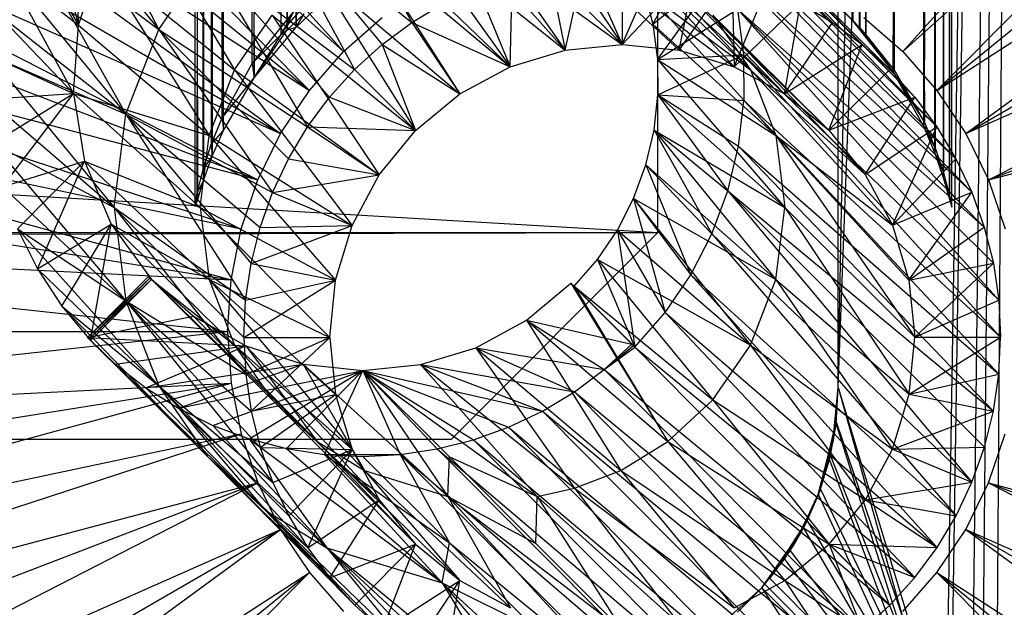
# Model space of a CAD drawing. Units: inches. Extents: x 0 to 94.2, y 0 to 22.6.
# Drawn here: x 92 to 93.2, y 1.2 to 1.8 of the extents above; entities that cross this region are included whole.
import ezdxf

# ---------------------------------------------------------------- set-up
doc = ezdxf.new("R2010")
doc.units = ezdxf.units.IN
doc.layers.get('0').update_dxf_attribs({"true_color": 0xc2ced6})

msp = doc.modelspace()

# ---------------------------------------------------------------- linework, layer by layer
at = {"color": 17, "true_color": 0x6d342d}
for p, q in [((92.9817, 1.4128), (92.9817, 19.6414)), ((92.344, 19.277), (92.3509, 1.822)), ((92.3509, 1.822), (92.3509, 19.2716)), ((93.0063, 1.8243), (93.0132, 19.2772)), ((93.0132, 1.8164), (93.0132, 19.2772)), ((93.0063, 1.8243), (93.0063, 19.2692)), ((92.9867, 19.2492), (93.0063, 1.8243)), ((92.9817, 1.4128), (93.2083, 13.6488)), ((92.344, 13.4569), (92.3509, 1.822)), ((93.0132, 1.8164), (93.0132, 13.4569)), ((92.2481, 1.635), (92.2538, 10.5467)), ((92.2482, 1.627), (92.2538, 10.5468)), ((92.2538, 10.5468), (92.2551, 1.6496)), ((92.2538, 10.5468), (92.2652, 1.6774)), ((92.2538, 10.5467), (92.2545, 1.6612)), ((92.2538, 10.5467), (92.2641, 1.6907)), ((92.2538, 10.5467), (92.2766, 1.7214)), ((92.2652, 1.6774), (92.2785, 10.5468)), ((92.2766, 1.7214), (92.3185, 10.5467)), ((92.2782, 1.7069), (92.2785, 10.5468)), ((92.2785, 10.5468), (92.3133, 1.767)), ((92.3109, 1.7834), (92.3185, 10.5467)), ((92.3133, 1.767), (92.3185, 10.5467)), ((92.3185, 10.5467), (92.3611, 1.8248)), ((92.344, 1.8167), (92.3504, 10.5468)), ((92.3504, 10.5468), (92.3509, 1.827)), ((92.3611, 1.8248), (92.3724, 10.5467)), ((92.9848, 10.5467), (92.9986, 1.8326)), ((92.9986, 1.8326), (93.0387, 10.5467)), ((93.0062, 1.8242), (93.0068, 10.5468)), ((93.0068, 10.5468), (93.0132, 1.8164)), ((93.0387, 10.5467), (93.0445, 1.7737)), ((93.0387, 10.5467), (93.0458, 1.7758)), ((93.0387, 10.5467), (93.0803, 1.7158)), ((93.0445, 1.7737), (93.0787, 10.5467)), ((93.0787, 10.5467), (93.0793, 1.7116)), ((93.0787, 10.5467), (93.0922, 1.6809)), ((93.0803, 1.7158), (93.1033, 10.5468)), ((93.0922, 1.6809), (93.1033, 10.5467)), ((93.093, 1.686), (93.1033, 10.5468)), ((93.1022, 1.652), (93.1033, 10.5467)), ((93.1027, 1.6574), (93.1033, 10.5468)), ((93.1033, 10.5468), (93.1092, 1.6325)), ((93.1033, 10.5467), (93.109, 1.6281)), ((92.344, 1.8167), (92.344, 7.6368)), ((92.344, 7.6368), (92.3509, 1.822)), ((93.0132, 1.8164), (93.0132, 7.6366)), ((92.2455, 1.6198), (92.2455, 7.5712)), ((92.2455, 7.5712), (92.2481, 1.635)), ((92.2455, 7.5712), (92.2482, 1.627)), ((93.109, 1.6281), (93.1117, 7.5708)), ((93.1092, 1.6325), (93.1117, 7.5708)), ((93.1117, 1.6191), (93.1117, 7.5708)), ((92.9817, 1.4128), (93.2083, 7.4054)), ((93.1048, 0.9735), (93.2083, 7.4054)), ((93.1105, 0.9874), (93.2083, 7.4054)), ((93.1352, 1.0081), (93.2083, 7.4054)), ((93.147, 1.0296), (93.2083, 7.4054)), ((93.1632, 1.0447), (93.2083, 7.4054)), ((91.7314, 2.5593), (92.4154, 1.7971)), ((93.0557, 1.7971), (93.7397, 2.5593)), ((91.6533, 2.4812), (92.3764, 1.7526)), ((91.6533, 2.4812), (92.4154, 1.7971)), ((93.0557, 1.7971), (93.8178, 2.4812)), ((93.0947, 1.7526), (93.8178, 2.4812)), ((91.5813, 2.3975), (92.3764, 1.7526)), ((93.0947, 1.7526), (93.8898, 2.3975)), ((91.5157, 2.3087), (92.3435, 1.7034)), ((91.5157, 2.3087), (92.3764, 1.7526)), ((93.0947, 1.7526), (93.9554, 2.3087)), ((93.1276, 1.7034), (93.9554, 2.3087)), ((91.457, 2.2152), (92.3435, 1.7034)), ((93.1276, 1.7034), (94.0141, 2.2152)), ((92.6606, 2.1371), (92.975, 1.8305)), ((91.4054, 2.1176), (92.3173, 1.6503)), ((91.4054, 2.1176), (92.3435, 1.7034)), ((92.7042, 2.1078), (92.975, 1.8305)), ((92.7042, 2.1078), (93.0091, 1.8052)), ((93.1276, 1.7034), (94.0657, 2.1176)), ((93.1538, 1.6503), (94.0657, 2.1176)), ((92.7439, 2.0734), (93.0091, 1.8052)), ((92.7439, 2.0734), (93.0407, 1.7766)), ((92.7439, 2.0734), (93.0692, 1.7451)), ((92.0982, 2.0287), (92.1123, 1.8271)), ((92.0982, 2.0287), (92.204, 1.8224)), ((92.7791, 2.0344), (93.0692, 1.7451)), ((92.7791, 2.0344), (93.0945, 1.711)), ((91.3612, 2.0164), (92.3173, 1.6503)), ((92.3963, 2.008), (92.4937, 1.8304)), ((93.1538, 1.6503), (94.1099, 2.0164)), ((92.0695, 1.9866), (92.1123, 1.8271)), ((92.0695, 1.9866), (92.204, 1.8224)), ((92.8093, 1.9916), (93.0945, 1.711)), ((92.8093, 1.9916), (93.1164, 1.6745)), ((92.1764, 1.9688), (92.2908, 1.7762)), ((92.3262, 1.9651), (92.4281, 1.7765)), ((92.3262, 1.9651), (92.4596, 1.8051)), ((92.3262, 1.9651), (92.4937, 1.8304)), ((92.0459, 1.9413), (92.1123, 1.8271)), ((92.0459, 1.9413), (92.1663, 1.7253)), ((92.0459, 1.9413), (92.204, 1.8224)), ((92.4923, 1.94), (92.6063, 1.7795)), ((92.4923, 1.94), (92.6691, 1.7986)), ((92.5349, 1.9494), (92.6691, 1.7986)), ((92.5349, 1.9494), (92.7344, 1.805)), ((92.6372, 1.9494), (92.7344, 1.805)), ((92.6372, 1.9494), (92.7997, 1.7986)), ((92.6372, 1.9494), (92.8625, 1.7795)), ((92.7246, 1.9414), (92.8813, 1.7763)), ((92.7694, 1.8285), (92.8342, 1.9453)), ((92.8342, 1.9453), (93.1164, 1.6745)), ((92.8342, 1.9453), (93.1346, 1.6361)), ((92.4394, 1.9195), (92.5485, 1.7486)), ((92.4394, 1.9195), (92.6063, 1.7795)), ((92.7327, 1.9196), (92.8625, 1.7795)), ((92.7327, 1.9196), (92.9204, 1.7486)), ((91.3248, 1.9122), (92.2982, 1.5942)), ((91.3248, 1.9122), (92.3173, 1.6503)), ((92.7441, 1.9057), (92.8813, 1.7763)), ((93.1538, 1.6503), (94.1463, 1.9122)), ((92.0278, 1.8937), (92.1066, 1.749)), ((92.0278, 1.8937), (92.1123, 1.8271)), ((92.0278, 1.8937), (92.1663, 1.7253)), ((92.1123, 1.8271), (92.136, 1.9017)), ((92.136, 1.9017), (92.2617, 1.7011)), ((92.136, 1.9017), (92.2908, 1.7762)), ((92.204, 1.8224), (92.2598, 1.9034)), ((92.2598, 1.9034), (92.3742, 1.7109)), ((92.2598, 1.9034), (92.3996, 1.745)), ((92.2598, 1.9034), (92.4281, 1.7765)), ((92.6354, 1.904), (92.7344, 1.805)), ((92.6499, 1.8951), (92.6691, 1.7986)), ((92.6691, 1.7986), (92.6919, 1.9014)), ((92.6919, 1.9014), (92.7344, 1.805)), ((92.7344, 1.9035), (92.7344, 1.805)), ((92.7344, 1.805), (92.7768, 1.9014)), ((92.7344, 1.805), (92.8189, 1.8951)), ((92.7694, 1.8285), (92.8533, 1.8964)), ((92.7748, 1.7881), (92.8533, 1.8964)), ((92.7997, 1.7986), (92.8189, 1.8951)), ((92.8533, 1.8964), (93.1346, 1.6361)), ((92.8533, 1.8964), (93.1489, 1.5961)), ((92.3853, 1.8864), (92.4977, 1.7069)), ((92.3853, 1.8864), (92.5485, 1.7486)), ((92.6063, 1.7795), (92.6086, 1.8848)), ((92.6086, 1.8848), (92.6691, 1.7986)), ((92.7868, 1.8865), (92.9204, 1.7486)), ((92.7868, 1.8865), (92.9711, 1.707)), ((92.7997, 1.7986), (92.8601, 1.8848)), ((92.8601, 1.8848), (92.8625, 1.7795)), ((92.5686, 1.8705), (92.6063, 1.7795)), ((92.7591, 1.8679), (92.7694, 1.8285)), ((92.7591, 1.8679), (92.8813, 1.7763)), ((92.7591, 1.8679), (92.9104, 1.7012)), ((92.8625, 1.7795), (92.9001, 1.8705)), ((92.3509, 1.827), (92.3704, 1.8491)), ((92.3611, 1.8248), (92.39, 1.8519)), ((92.4937, 1.8304), (92.5302, 1.8523)), ((92.5302, 1.8523), (92.6063, 1.7795)), ((92.8625, 1.7795), (92.9386, 1.8523)), ((92.9204, 1.7486), (92.9386, 1.8523)), ((92.9386, 1.8523), (92.975, 1.8305)), ((92.9698, 1.8592), (92.9986, 1.8326)), ((92.0154, 1.8442), (92.1066, 1.749)), ((92.0154, 1.8442), (92.1663, 1.7253)), ((92.2908, 1.7762), (92.3339, 1.8387)), ((92.3109, 1.7834), (92.3581, 1.8425)), ((92.3339, 1.8387), (92.4561, 1.6562)), ((92.3339, 1.8387), (92.4977, 1.7069)), ((92.344, 1.8167), (92.3581, 1.8425)), ((92.3509, 1.827), (92.3581, 1.8425)), ((92.3509, 1.822), (92.3706, 1.8403)), ((92.3611, 1.8248), (92.3706, 1.8403)), ((92.7748, 1.7881), (92.8663, 1.8455)), ((92.8382, 1.8388), (92.8813, 1.7763)), ((92.8382, 1.8388), (92.9711, 1.707)), ((92.8382, 1.8388), (93.0127, 1.6563)), ((92.8663, 1.8455), (92.8731, 1.7935)), ((92.8663, 1.8455), (93.1489, 1.5961)), ((92.8663, 1.8455), (93.1593, 1.5549)), ((92.8663, 1.8455), (93.1655, 1.5129)), ((92.9864, 1.8448), (93.0062, 1.8242)), ((92.9867, 1.8444), (92.9986, 1.8326)), ((92.9867, 1.8444), (93.0063, 1.8243)), ((92.1066, 1.749), (92.1123, 1.8271)), ((92.1123, 1.8271), (92.2617, 1.7011)), ((92.344, 1.8167), (92.3509, 1.827)), ((92.4154, 1.7971), (92.4599, 1.8362)), ((92.4596, 1.8051), (92.4937, 1.8304)), ((92.4937, 1.8304), (92.5485, 1.7486)), ((92.4937, 1.8304), (92.6063, 1.7795)), ((92.7694, 1.8285), (92.7748, 1.7881)), ((92.7694, 1.8285), (92.9104, 1.7012)), ((92.9204, 1.7486), (92.975, 1.8305)), ((92.975, 1.8305), (93.0091, 1.8052)), ((92.9973, 1.8335), (93.0062, 1.8242)), ((92.9973, 1.8335), (93.0132, 1.8164)), ((92.9973, 1.8335), (93.0445, 1.7737)), ((92.9986, 1.8326), (93.0063, 1.8243)), ((92.9986, 1.8326), (93.0132, 1.8164)), ((92.9986, 1.8326), (93.0458, 1.7758)), ((93.0112, 1.8362), (93.0557, 1.7971)), ((92.1663, 1.7253), (92.204, 1.8224)), ((92.204, 1.8224), (92.3342, 1.636)), ((92.204, 1.8224), (92.3524, 1.6744)), ((92.204, 1.8224), (92.3742, 1.7109)), ((92.3109, 1.7834), (92.344, 1.8167)), ((92.3133, 1.767), (92.3611, 1.8248)), ((92.3133, 1.767), (92.3509, 1.822)), ((92.3133, 1.767), (92.344, 1.8167)), ((92.344, 1.8167), (92.3509, 1.822)), ((92.3509, 1.822), (92.3611, 1.8248)), ((93.0062, 1.8242), (93.0132, 1.8164)), ((93.0063, 1.8243), (93.0132, 1.8164)), ((93.0132, 1.8164), (93.0445, 1.7737)), ((93.0132, 1.8164), (93.0458, 1.7758)), ((91.2962, 1.8055), (92.2867, 1.5361)), ((91.2962, 1.8055), (92.2982, 1.5942)), ((92.4281, 1.7765), (92.4596, 1.8051)), ((92.4596, 1.8051), (92.4977, 1.7069)), ((92.4596, 1.8051), (92.5485, 1.7486)), ((92.6691, 1.7986), (92.7344, 1.805)), ((92.7344, 1.805), (92.7997, 1.7986)), ((92.9204, 1.7486), (93.0091, 1.8052)), ((92.9711, 1.707), (93.0091, 1.8052)), ((93.0091, 1.8052), (93.0407, 1.7766)), ((92.0089, 1.7936), (92.1066, 1.749)), ((92.0089, 1.7936), (92.153, 1.6187)), ((92.0089, 1.7936), (92.1663, 1.7253)), ((92.3764, 1.7526), (92.4154, 1.7971)), ((92.4154, 1.7971), (92.4154, 1.7971)), ((92.6063, 1.7795), (92.6691, 1.7986)), ((92.7748, 1.7881), (92.8731, 1.7935)), ((92.7753, 1.7475), (92.8731, 1.7935)), ((92.7997, 1.7986), (92.8625, 1.7795)), ((92.8731, 1.7935), (92.8736, 1.741)), ((92.8731, 1.7935), (93.1655, 1.5129)), ((92.8731, 1.7935), (93.1676, 1.4704)), ((93.0557, 1.7971), (93.0557, 1.7971)), ((93.0557, 1.7971), (93.0947, 1.7526)), ((92.2766, 1.7214), (92.3109, 1.7834)), ((92.3109, 1.7834), (92.3133, 1.767)), ((92.7748, 1.7881), (92.7753, 1.7475)), ((92.7748, 1.7881), (92.9104, 1.7012)), ((92.7748, 1.7881), (92.9207, 1.6189)), ((92.2617, 1.7011), (92.2908, 1.7762)), ((92.2908, 1.7762), (92.4252, 1.5983)), ((92.2908, 1.7762), (92.4561, 1.6562)), ((92.3996, 1.745), (92.4281, 1.7765)), ((92.4281, 1.7765), (92.4977, 1.7069)), ((92.5485, 1.7486), (92.6063, 1.7795)), ((92.8625, 1.7795), (92.9204, 1.7486)), ((92.8813, 1.7763), (92.9104, 1.7012)), ((92.8813, 1.7763), (93.0127, 1.6563)), ((92.8813, 1.7763), (93.0437, 1.5985)), ((92.9711, 1.707), (93.0407, 1.7766)), ((93.0407, 1.7766), (93.0692, 1.7451)), ((93.0445, 1.7737), (93.0458, 1.7758)), ((93.0445, 1.7737), (93.0793, 1.7116)), ((93.0445, 1.7737), (93.0803, 1.7158)), ((93.0458, 1.7758), (93.0803, 1.7158)), ((92.2766, 1.7214), (92.3133, 1.767)), ((92.2782, 1.7069), (92.3133, 1.767)), ((92.0084, 1.7426), (92.1066, 1.749)), ((92.0139, 1.6919), (92.1066, 1.749)), ((92.0253, 1.6422), (92.1066, 1.749)), ((92.1066, 1.749), (92.1192, 1.6718)), ((92.1066, 1.749), (92.2514, 1.6187)), ((92.1066, 1.749), (92.2617, 1.7011)), ((92.3435, 1.7034), (92.3764, 1.7526)), ((92.3764, 1.7526), (92.3764, 1.7526)), ((92.4977, 1.7069), (92.5485, 1.7486)), ((92.7709, 1.707), (92.7753, 1.7475)), ((92.7753, 1.7475), (92.8554, 1.6378)), ((92.7753, 1.7475), (92.8676, 1.6888)), ((92.7753, 1.7475), (92.8736, 1.741)), ((92.7753, 1.7475), (92.9207, 1.6189)), ((92.9204, 1.7486), (92.9711, 1.707)), ((93.0947, 1.7526), (93.0947, 1.7526)), ((93.0947, 1.7526), (93.1276, 1.7034)), ((92.0084, 1.7426), (92.153, 1.6187)), ((92.3742, 1.7109), (92.3996, 1.745)), ((92.3996, 1.745), (92.4977, 1.7069)), ((92.8676, 1.6888), (92.8736, 1.741)), ((92.8736, 1.741), (93.1656, 1.428)), ((92.8736, 1.741), (93.1676, 1.4704)), ((92.9711, 1.707), (93.0692, 1.7451)), ((93.0127, 1.6563), (93.0692, 1.7451)), ((93.0692, 1.7451), (93.0945, 1.711)), ((92.153, 1.6187), (92.1663, 1.7253)), ((92.1663, 1.7253), (92.3034, 1.5126)), ((92.1663, 1.7253), (92.3096, 1.5547)), ((92.1663, 1.7253), (92.3199, 1.5959)), ((92.1663, 1.7253), (92.3342, 1.636)), ((92.2641, 1.6907), (92.2766, 1.7214)), ((92.2766, 1.7214), (92.2782, 1.7069)), ((93.0793, 1.7116), (93.0803, 1.7158)), ((93.0803, 1.7158), (93.093, 1.686)), ((92.2641, 1.6907), (92.2782, 1.7069)), ((92.2652, 1.6774), (92.2782, 1.7069)), ((92.3173, 1.6503), (92.3435, 1.7034)), ((92.3435, 1.7034), (92.3435, 1.7034)), ((92.3524, 1.6744), (92.3742, 1.7109)), ((92.3742, 1.7109), (92.4561, 1.6562)), ((92.3742, 1.7109), (92.4977, 1.7069)), ((92.4561, 1.6562), (92.4977, 1.7069)), ((92.7615, 1.6674), (92.7709, 1.707)), ((92.7709, 1.707), (92.8372, 1.5885)), ((92.7709, 1.707), (92.8554, 1.6378)), ((92.7709, 1.707), (92.9104, 1.5365)), ((92.7709, 1.707), (92.9207, 1.6189)), ((92.9711, 1.707), (93.0127, 1.6563)), ((93.0127, 1.6563), (93.0945, 1.711)), ((93.0437, 1.5985), (93.0945, 1.711)), ((93.0793, 1.7116), (93.0922, 1.6809)), ((93.0793, 1.7116), (93.093, 1.686)), ((93.0945, 1.711), (93.1164, 1.6745)), ((93.1276, 1.7034), (93.1276, 1.7034)), ((93.1276, 1.7034), (93.1538, 1.6503)), ((91.2757, 1.697), (92.2867, 1.5361)), ((92.0139, 1.6919), (92.153, 1.6187)), ((92.0139, 1.6919), (92.1663, 1.5121)), ((92.2514, 1.6187), (92.2617, 1.7011)), ((92.2545, 1.6612), (92.2641, 1.6907)), ((92.2617, 1.7011), (92.4062, 1.5355)), ((92.2617, 1.7011), (92.4252, 1.5983)), ((92.2641, 1.6907), (92.2652, 1.6774)), ((92.9104, 1.7012), (92.9207, 1.6189)), ((92.9104, 1.7012), (93.0437, 1.5985)), ((92.9104, 1.7012), (93.0627, 1.5357)), ((92.9104, 1.7012), (93.0692, 1.4704)), ((92.8554, 1.6378), (92.8676, 1.6888)), ((92.8676, 1.6888), (93.1594, 1.3859)), ((92.8676, 1.6888), (93.1656, 1.428)), ((93.0922, 1.6809), (93.093, 1.686)), ((93.0922, 1.6809), (93.1022, 1.652)), ((93.0922, 1.6809), (93.1027, 1.6574)), ((93.093, 1.686), (93.1027, 1.6574)), ((92.0253, 1.6422), (92.1192, 1.6718)), ((92.0425, 1.5942), (92.1192, 1.6718)), ((92.0652, 1.5485), (92.1192, 1.6718)), ((92.1192, 1.6718), (92.1494, 1.5996)), ((92.1192, 1.6718), (92.2514, 1.6187)), ((92.1192, 1.6718), (92.2617, 1.5363)), ((92.2545, 1.6612), (92.2652, 1.6774)), ((92.2551, 1.6496), (92.2652, 1.6774)), ((92.3342, 1.636), (92.3524, 1.6744)), ((92.3524, 1.6744), (92.4561, 1.6562)), ((93.0437, 1.5985), (93.1164, 1.6745)), ((93.1164, 1.6745), (93.1346, 1.6361)), ((92.2481, 1.635), (92.2545, 1.6612)), ((92.2545, 1.6612), (92.2551, 1.6496)), ((92.7475, 1.6292), (92.7615, 1.6674)), ((92.7615, 1.6674), (92.8131, 1.5419)), ((92.7615, 1.6674), (92.8372, 1.5885)), ((92.7615, 1.6674), (92.9104, 1.5365)), ((93.1022, 1.652), (93.1027, 1.6574)), ((93.1027, 1.6574), (93.1092, 1.6325)), ((92.2481, 1.635), (92.2551, 1.6496)), ((92.2482, 1.627), (92.2551, 1.6496)), ((92.2982, 1.5942), (92.3173, 1.6503)), ((92.3173, 1.6503), (92.3173, 1.6503)), ((92.3342, 1.636), (92.4561, 1.6562)), ((92.4252, 1.5983), (92.4561, 1.6562)), ((93.0127, 1.6563), (93.0437, 1.5985)), ((93.1022, 1.652), (93.109, 1.6281)), ((93.1022, 1.652), (93.1092, 1.6325)), ((93.1538, 1.6503), (93.1538, 1.6503)), ((93.1538, 1.6503), (93.1729, 1.5942)), ((92.0253, 1.6422), (92.1663, 1.5121)), ((92.2455, 1.6198), (92.2481, 1.635)), ((92.2481, 1.635), (92.2482, 1.627)), ((92.3199, 1.5959), (92.3342, 1.636)), ((92.3342, 1.636), (92.4252, 1.5983)), ((92.8372, 1.5885), (92.8554, 1.6378)), ((92.8554, 1.6378), (93.1347, 1.3046)), ((92.8554, 1.6378), (93.149, 1.3447)), ((92.8554, 1.6378), (93.1594, 1.3859)), ((93.0437, 1.5985), (93.1346, 1.6361)), ((93.0627, 1.5357), (93.1346, 1.6361)), ((93.1346, 1.6361), (93.1489, 1.5961)), ((92.2455, 1.6198), (92.2482, 1.627)), ((92.7289, 1.593), (92.7475, 1.6292)), ((92.7475, 1.6292), (92.7835, 1.4985)), ((92.7475, 1.6292), (92.8131, 1.5419)), ((92.7475, 1.6292), (92.8813, 1.4614)), ((92.7475, 1.6292), (92.9104, 1.5365)), ((93.109, 1.6281), (93.1092, 1.6325)), ((93.109, 1.6281), (93.1117, 1.6191)), ((93.1092, 1.6325), (93.1117, 1.6191)), ((92.153, 1.6187), (92.1663, 1.5121)), ((92.153, 1.6187), (92.3014, 1.4702)), ((92.153, 1.6187), (92.3034, 1.5126)), ((92.153, 1.6187), (92.3035, 1.4277)), ((92.2514, 1.6187), (92.2617, 1.5363)), ((92.2514, 1.6187), (92.3998, 1.4702)), ((92.2514, 1.6187), (92.4062, 1.5355)), ((92.9104, 1.5365), (92.9207, 1.6189)), ((92.9207, 1.6189), (93.0628, 1.4051)), ((92.9207, 1.6189), (93.0692, 1.4704)), ((92.0425, 1.5942), (92.0652, 1.5485)), ((92.0425, 1.5942), (92.1663, 1.5121)), ((92.0425, 1.5942), (92.204, 1.4149)), ((92.0652, 1.5485), (92.1494, 1.5996)), ((92.0932, 1.5058), (92.1494, 1.5996)), ((92.1259, 1.4667), (92.1494, 1.5996)), ((92.1494, 1.5996), (92.1956, 1.5363)), ((92.1494, 1.5996), (92.2617, 1.5363)), ((92.1494, 1.5996), (92.2908, 1.4612)), ((92.2867, 1.5361), (92.2982, 1.5942)), ((92.2982, 1.5942), (92.2982, 1.5942)), ((92.3096, 1.5547), (92.4252, 1.5983)), ((92.3096, 1.5547), (92.3199, 1.5959)), ((92.3199, 1.5959), (92.4252, 1.5983)), ((92.4062, 1.5355), (92.4252, 1.5983)), ((92.706, 1.5593), (92.7289, 1.593)), ((92.7289, 1.593), (92.7489, 1.459)), ((92.7289, 1.593), (92.7835, 1.4985)), ((92.7289, 1.593), (92.8813, 1.4614)), ((93.0437, 1.5985), (93.0627, 1.5357)), ((93.0627, 1.5357), (93.1489, 1.5961)), ((93.1489, 1.5961), (93.1593, 1.5549)), ((91.2633, 1.5873), (92.2828, 1.477)), ((91.2633, 1.5873), (92.2867, 1.5361)), ((92.8131, 1.5419), (92.8372, 1.5885)), ((92.8372, 1.5885), (93.1166, 1.2662)), ((92.8372, 1.5885), (93.1347, 1.3046)), ((92.6793, 1.5287), (92.706, 1.5593)), ((92.706, 1.5593), (92.7489, 1.459)), ((92.706, 1.5593), (92.8382, 1.3988)), ((92.706, 1.5593), (92.8813, 1.4614)), ((92.0652, 1.5485), (92.0932, 1.5058)), ((92.0652, 1.5485), (92.204, 1.4149)), ((92.3034, 1.5126), (92.3096, 1.5547)), ((92.3096, 1.5547), (92.4062, 1.5355)), ((93.0627, 1.5357), (93.1593, 1.5549)), ((93.0692, 1.4704), (93.1593, 1.5549)), ((93.1593, 1.5549), (93.1655, 1.5129)), ((92.1225, 1.4701), (92.1921, 1.5398)), ((92.1225, 1.4701), (92.1939, 1.538)), ((92.1242, 1.4684), (92.1939, 1.538)), ((92.1242, 1.4684), (92.1956, 1.5363)), ((92.1259, 1.4667), (92.1956, 1.5363)), ((92.1921, 1.5398), (92.1939, 1.538)), ((92.1921, 1.5398), (92.1956, 1.5363)), ((92.1921, 1.5398), (92.2438, 1.4944)), ((92.1921, 1.5398), (92.3339, 1.3987)), ((92.1921, 1.5398), (92.3853, 1.3511)), ((92.1939, 1.538), (92.1956, 1.5363)), ((92.1956, 1.5363), (92.2908, 1.4612)), ((92.1956, 1.5363), (92.3339, 1.3987)), ((92.2617, 1.5363), (92.2908, 1.4612)), ((92.2617, 1.5363), (92.3998, 1.4702)), ((92.2617, 1.5363), (92.4063, 1.4049)), ((92.2617, 1.5363), (92.4254, 1.3421)), ((92.2828, 1.477), (92.2867, 1.5361)), ((92.2867, 1.5361), (92.2867, 1.5361)), ((92.3014, 1.4702), (92.4062, 1.5355)), ((92.3034, 1.5126), (92.4062, 1.5355)), ((92.3998, 1.4702), (92.4062, 1.5355)), ((92.7835, 1.4985), (92.8131, 1.5419)), ((92.8131, 1.5419), (93.0948, 1.2298)), ((92.8131, 1.5419), (93.1166, 1.2662)), ((92.8813, 1.4614), (92.9104, 1.5365)), ((92.9104, 1.5365), (93.0438, 1.3423)), ((92.9104, 1.5365), (93.0628, 1.4051)), ((93.0627, 1.5357), (93.0692, 1.4704)), ((92.625, 1.4899), (92.6758, 1.5321)), ((92.6758, 1.5321), (92.6775, 1.5304)), ((92.6758, 1.5321), (92.6793, 1.5287)), ((92.6758, 1.5321), (92.7455, 1.4625)), ((92.6758, 1.5321), (92.7868, 1.3511)), ((92.6775, 1.5304), (92.6793, 1.5287)), ((92.6775, 1.5304), (92.7455, 1.4625)), ((92.6775, 1.5304), (92.7472, 1.4608)), ((92.6793, 1.5287), (92.7472, 1.4608)), ((92.6793, 1.5287), (92.7489, 1.459)), ((92.6793, 1.5287), (92.7868, 1.3511)), ((92.6793, 1.5287), (92.8382, 1.3988)), ((92.1663, 1.5121), (92.204, 1.4149)), ((92.1663, 1.5121), (92.3035, 1.4277)), ((92.1663, 1.5121), (92.3098, 1.3857)), ((92.1663, 1.5121), (92.3201, 1.3444)), ((92.1663, 1.5121), (92.3344, 1.3044)), ((92.3014, 1.4702), (92.3034, 1.5126)), ((93.0692, 1.4704), (93.1655, 1.5129)), ((93.1655, 1.5129), (93.1676, 1.4704)), ((92.0932, 1.5058), (92.1259, 1.4667)), ((92.0932, 1.5058), (92.204, 1.4149)), ((92.0932, 1.5058), (92.2598, 1.334)), ((92.1225, 1.4701), (92.2438, 1.4944)), ((92.2438, 1.4944), (92.3037, 1.4605)), ((92.2438, 1.4944), (92.3853, 1.3511)), ((92.5668, 1.4584), (92.625, 1.4899)), ((92.625, 1.4899), (92.7139, 1.4336)), ((92.625, 1.4899), (92.7327, 1.318)), ((92.625, 1.4899), (92.7455, 1.4625)), ((92.625, 1.4899), (92.7868, 1.3511)), ((92.7489, 1.459), (92.7835, 1.4985)), ((92.7835, 1.4985), (93.0695, 1.1956)), ((92.7835, 1.4985), (93.0948, 1.2298)), ((91.2592, 1.477), (92.2828, 1.477)), ((91.2633, 1.3667), (92.2828, 1.477)), ((92.2828, 1.477), (92.2828, 1.477)), ((92.2828, 1.477), (92.2867, 1.4179)), ((92.1225, 1.4701), (92.1242, 1.4684)), ((92.1225, 1.4701), (92.1543, 1.4396)), ((92.1225, 1.4701), (92.3037, 1.4605)), ((92.1242, 1.4684), (92.1259, 1.4667)), ((92.1242, 1.4684), (92.1543, 1.4396)), ((92.1259, 1.4667), (92.1543, 1.4396)), ((92.1259, 1.4667), (92.2598, 1.334)), ((92.3014, 1.4702), (92.3035, 1.4277)), ((92.3014, 1.4702), (92.3998, 1.4702)), ((92.3035, 1.4277), (92.3998, 1.4702)), ((92.3098, 1.3857), (92.3998, 1.4702)), ((92.3998, 1.4702), (92.4063, 1.4049)), ((93.0628, 1.4051), (93.0692, 1.4704)), ((93.0628, 1.4051), (93.1676, 1.4704)), ((93.0692, 1.4704), (93.1676, 1.4704)), ((93.1656, 1.428), (93.1676, 1.4704)), ((92.1543, 1.4396), (92.3037, 1.4605)), ((92.1891, 1.4125), (92.3037, 1.4605)), ((92.2908, 1.4612), (92.3339, 1.3987)), ((92.2908, 1.4612), (92.4254, 1.3421)), ((92.2908, 1.4612), (92.4564, 1.2843)), ((92.3037, 1.4605), (92.3692, 1.4396)), ((92.3037, 1.4605), (92.3853, 1.3511)), ((92.3037, 1.4605), (92.4394, 1.318)), ((92.5036, 1.4391), (92.5668, 1.4584)), ((92.5668, 1.4584), (92.6797, 1.408)), ((92.5668, 1.4584), (92.6798, 1.2976)), ((92.5668, 1.4584), (92.7139, 1.4336)), ((92.5668, 1.4584), (92.7327, 1.318)), ((92.7139, 1.4336), (92.7455, 1.4625)), ((92.7139, 1.4336), (92.7472, 1.4608)), ((92.7139, 1.4336), (92.7489, 1.459)), ((92.7455, 1.4625), (92.7472, 1.4608)), ((92.7472, 1.4608), (92.7489, 1.459)), ((92.7489, 1.459), (93.0409, 1.1641)), ((92.7489, 1.459), (93.0695, 1.1956)), ((92.8382, 1.3988), (92.8813, 1.4614)), ((92.8813, 1.4614), (93.0129, 1.2844)), ((92.8813, 1.4614), (93.0438, 1.3423)), ((92.1543, 1.4396), (92.1891, 1.4125)), ((92.1543, 1.4396), (92.2598, 1.334)), ((92.1543, 1.4396), (92.3262, 1.2723)), ((92.1891, 1.4125), (92.3692, 1.4396)), ((92.2265, 1.3891), (92.3692, 1.4396)), ((92.2265, 1.3891), (92.4377, 1.4325)), ((92.266, 1.3696), (92.4377, 1.4325)), ((92.3074, 1.3542), (92.4377, 1.4325)), ((92.3501, 1.3431), (92.4377, 1.4325)), ((92.3692, 1.4396), (92.4377, 1.4325)), ((92.3692, 1.4396), (92.4394, 1.318)), ((92.3692, 1.4396), (92.5349, 1.2881)), ((92.3937, 1.3363), (92.4377, 1.4325)), ((92.4377, 1.4325), (92.5036, 1.4391)), ((92.4377, 1.4325), (92.4805, 1.3362)), ((92.4377, 1.4325), (92.5228, 1.3426)), ((92.4377, 1.4325), (92.5349, 1.2881)), ((92.4377, 1.4325), (92.5366, 1.3336)), ((92.4377, 1.4325), (92.5643, 1.353)), ((92.4377, 1.4325), (92.6045, 1.3675)), ((92.4377, 1.4325), (92.6372, 1.2881)), ((92.4377, 1.4325), (92.6431, 1.3859)), ((92.5036, 1.4391), (92.6372, 1.2881)), ((92.5036, 1.4391), (92.6431, 1.3859)), ((92.5036, 1.4391), (92.6797, 1.408)), ((92.5036, 1.4391), (92.6798, 1.2976)), ((92.6797, 1.408), (92.7139, 1.4336)), ((92.7139, 1.4336), (93.0094, 1.1356)), ((92.7139, 1.4336), (93.0409, 1.1641)), ((92.3035, 1.4277), (92.3098, 1.3857)), ((93.0628, 1.4051), (93.1656, 1.428)), ((93.1594, 1.3859), (93.1656, 1.428)), ((91.2633, 1.3667), (92.2867, 1.4179)), ((91.2757, 1.2569), (92.2867, 1.4179)), ((91.2962, 1.1485), (92.2867, 1.4179)), ((92.1891, 1.4125), (92.2265, 1.3891)), ((92.1891, 1.4125), (92.3262, 1.2723)), ((92.204, 1.4149), (92.2598, 1.334)), ((92.204, 1.4149), (92.3344, 1.3044)), ((92.204, 1.4149), (92.3527, 1.266)), ((92.204, 1.4149), (92.3745, 1.2295)), ((92.2867, 1.4179), (92.2867, 1.4179)), ((92.2867, 1.4179), (92.2982, 1.3598)), ((92.9757, 1.3491), (92.9817, 1.4128)), ((92.9764, 1.3526), (92.9817, 1.4128)), ((92.9792, 1.3711), (92.9817, 1.4128)), ((92.9794, 1.3735), (92.9817, 1.4128)), ((92.9817, 1.4128), (92.9817, 1.4128)), ((92.9817, 1.4128), (93.1048, 0.9735)), ((92.9817, 1.4128), (93.1105, 0.9874)), ((92.3098, 1.3857), (92.4063, 1.4049)), ((92.3201, 1.3444), (92.4063, 1.4049)), ((92.3339, 1.3987), (92.3853, 1.3511)), ((92.3339, 1.3987), (92.4564, 1.2843)), ((92.3339, 1.3987), (92.498, 1.2336)), ((92.4063, 1.4049), (92.4254, 1.3421)), ((92.6431, 1.3859), (92.6797, 1.408)), ((92.6797, 1.408), (92.9753, 1.1102)), ((92.6797, 1.408), (93.0094, 1.1356)), ((92.7868, 1.3511), (92.8382, 1.3988)), ((92.8382, 1.3988), (92.9713, 1.2337)), ((92.8382, 1.3988), (93.0129, 1.2844)), ((93.0438, 1.3423), (93.0628, 1.4051)), ((93.0628, 1.4051), (93.1594, 1.3859)), ((92.2265, 1.3891), (92.266, 1.3696)), ((92.2265, 1.3891), (92.3262, 1.2723)), ((92.2265, 1.3891), (92.3963, 1.2295)), ((92.3098, 1.3857), (92.3201, 1.3444)), ((92.6045, 1.3675), (92.6431, 1.3859)), ((92.6431, 1.3859), (92.9388, 1.0884)), ((92.6431, 1.3859), (92.9753, 1.1102)), ((93.0438, 1.3423), (93.1594, 1.3859)), ((93.149, 1.3447), (93.1594, 1.3859)), ((92.266, 1.3696), (92.3074, 1.3542)), ((92.266, 1.3696), (92.3963, 1.2295)), ((92.5643, 1.353), (92.6045, 1.3675)), ((92.6045, 1.3675), (92.9004, 1.0702)), ((92.6045, 1.3675), (92.9388, 1.0884)), ((92.9581, 1.2876), (92.9792, 1.3711)), ((92.9591, 1.2903), (92.9792, 1.3711)), ((92.9606, 1.2943), (92.9794, 1.3735)), ((92.9615, 1.2968), (92.9794, 1.3735)), ((92.9716, 1.3301), (92.9792, 1.3711)), ((92.9727, 1.3346), (92.9794, 1.3735)), ((92.9757, 1.3491), (92.9792, 1.3711)), ((92.9764, 1.3526), (92.9794, 1.3735)), ((92.9792, 1.3711), (93.1048, 0.9735)), ((92.9794, 1.3735), (93.1105, 0.9874)), ((91.2962, 1.1485), (92.2982, 1.3598)), ((91.3248, 1.0418), (92.2982, 1.3598)), ((92.2982, 1.3598), (92.2982, 1.3598)), ((92.2982, 1.3598), (92.3173, 1.3037)), ((92.3074, 1.3542), (92.3501, 1.3431)), ((92.3074, 1.3542), (92.3963, 1.2295)), ((92.3074, 1.3542), (92.5285, 1.1896)), ((92.5228, 1.3426), (92.5643, 1.353)), ((92.5643, 1.353), (92.8604, 1.0558)), ((92.5643, 1.353), (92.9004, 1.0702)), ((92.9606, 1.2943), (92.9764, 1.3526)), ((92.9615, 1.2968), (92.9764, 1.3526)), ((93.1538, 1.3037), (93.1729, 1.3598)), ((92.3201, 1.3444), (92.3344, 1.3044)), ((92.3201, 1.3444), (92.4254, 1.3421)), ((92.3344, 1.3044), (92.4254, 1.3421)), ((92.3501, 1.3431), (92.3937, 1.3363)), ((92.3501, 1.3431), (92.5285, 1.1896)), ((92.3527, 1.266), (92.4254, 1.3421)), ((92.3745, 1.2295), (92.4254, 1.3421)), ((92.3853, 1.3511), (92.4394, 1.318)), ((92.3853, 1.3511), (92.498, 1.2336)), ((92.3853, 1.3511), (92.5487, 1.192)), ((92.4254, 1.3421), (92.4564, 1.2843)), ((92.4805, 1.3362), (92.5228, 1.3426)), ((92.5228, 1.3426), (92.8192, 1.0455)), ((92.5228, 1.3426), (92.8604, 1.0558)), ((92.7327, 1.318), (92.7868, 1.3511)), ((92.7868, 1.3511), (92.9206, 1.1921)), ((92.7868, 1.3511), (92.9713, 1.2337)), ((92.9581, 1.2876), (92.9757, 1.3491)), ((92.9591, 1.2903), (92.9757, 1.3491)), ((93.0129, 1.2844), (93.0438, 1.3423)), ((93.0438, 1.3423), (93.149, 1.3447)), ((93.0438, 1.3423), (93.1347, 1.3046)), ((93.1347, 1.3046), (93.149, 1.3447)), ((92.2598, 1.334), (92.3262, 1.2723)), ((92.2598, 1.334), (92.3745, 1.2295)), ((92.2598, 1.334), (92.3999, 1.1954)), ((92.2598, 1.334), (92.4284, 1.1639)), ((92.3937, 1.3363), (92.4377, 1.3341)), ((92.3937, 1.3363), (92.4805, 1.3362)), ((92.3937, 1.3363), (92.5285, 1.1896)), ((92.3937, 1.3363), (92.5367, 1.2351)), ((92.4377, 1.3341), (92.4805, 1.3362)), ((92.4377, 1.3341), (92.5367, 1.2351)), ((92.4805, 1.3362), (92.5367, 1.2351)), ((92.4805, 1.3362), (92.7771, 1.0393)), ((92.4805, 1.3362), (92.8192, 1.0455)), ((92.5349, 1.2881), (92.5366, 1.3336)), ((92.5366, 1.3336), (92.6356, 1.2346)), ((92.5366, 1.3336), (92.6372, 1.2881)), ((92.9591, 1.2903), (92.9716, 1.3301)), ((92.9615, 1.2968), (92.9727, 1.3346)), ((92.9716, 1.3301), (93.1048, 0.9735)), ((92.9727, 1.3346), (93.1105, 0.9874)), ((92.4394, 1.318), (92.5349, 1.2881)), ((92.4394, 1.318), (92.5487, 1.192)), ((92.4394, 1.318), (92.6066, 1.1611)), ((92.6798, 1.2976), (92.7327, 1.318)), ((92.7327, 1.318), (92.8627, 1.1611)), ((92.7327, 1.318), (92.9206, 1.1921)), ((91.3248, 1.0418), (92.3173, 1.3037)), ((91.3612, 0.9376), (92.3173, 1.3037)), ((91.4054, 0.8364), (92.3173, 1.3037)), ((92.3173, 1.3037), (92.3173, 1.3037)), ((92.3173, 1.3037), (92.3435, 1.2506)), ((92.3344, 1.3044), (92.3527, 1.266)), ((92.6372, 1.2881), (92.6798, 1.2976)), ((92.6798, 1.2976), (92.7999, 1.1421)), ((92.6798, 1.2976), (92.8627, 1.1611)), ((92.9355, 1.2407), (92.9615, 1.2968)), ((92.9462, 1.2605), (92.9615, 1.2968)), ((92.9606, 1.2943), (92.9615, 1.2968)), ((92.9615, 1.2968), (93.1105, 0.9874)), ((93.0129, 1.2844), (93.1347, 1.3046)), ((93.1166, 1.2662), (93.1347, 1.3046)), ((93.1276, 1.2506), (93.1538, 1.3037)), ((93.1538, 1.3037), (93.1538, 1.3037)), ((93.1538, 1.3037), (94.0657, 0.8364)), ((93.1538, 1.3037), (94.1099, 0.9376)), ((93.1538, 1.3037), (94.1463, 1.0418)), ((92.5349, 1.2881), (92.6066, 1.1611)), ((92.5349, 1.2881), (92.6356, 1.2346)), ((92.5349, 1.2881), (92.6694, 1.142)), ((92.5349, 1.2881), (92.7346, 1.1356)), ((92.6356, 1.2346), (92.6372, 1.2881)), ((92.6372, 1.2881), (92.7346, 1.1356)), ((92.6372, 1.2881), (92.7999, 1.1421)), ((92.9301, 1.2315), (92.9591, 1.2903)), ((92.9301, 1.2315), (92.9581, 1.2876)), ((92.9355, 1.2407), (92.9606, 1.2943)), ((92.9419, 1.2522), (92.9591, 1.2903)), ((92.9419, 1.2522), (92.9581, 1.2876)), ((92.9462, 1.2605), (92.9606, 1.2943)), ((92.9581, 1.2876), (92.9591, 1.2903)), ((92.9591, 1.2903), (93.1048, 0.9735)), ((92.3745, 1.2295), (92.4564, 1.2843)), ((92.3999, 1.1954), (92.4564, 1.2843)), ((92.4564, 1.2843), (92.498, 1.2336)), ((92.9713, 1.2337), (93.0129, 1.2844)), ((93.0129, 1.2844), (93.0948, 1.2298)), ((93.0129, 1.2844), (93.1166, 1.2662)), ((92.3262, 1.2723), (92.3963, 1.2295)), ((92.3262, 1.2723), (92.4284, 1.1639)), ((92.3262, 1.2723), (92.4599, 1.1354)), ((92.3262, 1.2723), (92.4941, 1.1101)), ((92.3527, 1.266), (92.3745, 1.2295)), ((93.0948, 1.2298), (93.1166, 1.2662)), ((92.8944, 1.1838), (92.9419, 1.2522)), ((92.9035, 1.1944), (92.9462, 1.2605)), ((92.9202, 1.2166), (92.9419, 1.2522)), ((92.9267, 1.2262), (92.9462, 1.2605)), ((92.9301, 1.2315), (92.9419, 1.2522)), ((92.9355, 1.2407), (92.9462, 1.2605)), ((92.9419, 1.2522), (93.1048, 0.9735)), ((92.9462, 1.2605), (93.1105, 0.9874)), ((91.4054, 0.8364), (92.3435, 1.2506)), ((91.457, 0.7388), (92.3435, 1.2506)), ((91.5157, 0.6453), (92.3435, 1.2506)), ((92.3435, 1.2506), (92.3435, 1.2506)), ((92.3435, 1.2506), (92.3764, 1.2014)), ((92.9035, 1.1944), (92.9355, 1.2407)), ((93.0947, 1.2014), (93.1276, 1.2506)), ((93.1276, 1.2506), (93.1276, 1.2506)), ((93.1276, 1.2506), (93.9554, 0.6453)), ((93.1276, 1.2506), (94.0141, 0.7388)), ((93.1276, 1.2506), (94.0657, 0.8364)), ((92.3745, 1.2295), (92.3999, 1.1954)), ((92.3963, 1.2295), (92.4941, 1.1101)), ((92.3963, 1.2295), (92.5285, 1.1896)), ((92.3963, 1.2295), (92.5306, 1.0882)), ((92.3963, 1.2295), (92.569, 1.0701)), ((92.3963, 1.2295), (92.609, 1.0558)), ((92.3999, 1.1954), (92.498, 1.2336)), ((92.4284, 1.1639), (92.498, 1.2336)), ((92.4599, 1.1354), (92.498, 1.2336)), ((92.498, 1.2336), (92.5487, 1.192)), ((92.5285, 1.1896), (92.5367, 1.2351)), ((92.5367, 1.2351), (92.6357, 1.1361)), ((92.5367, 1.2351), (92.7771, 1.0393)), ((92.6356, 1.2346), (92.7346, 1.1356)), ((92.8944, 1.1838), (92.9301, 1.2315)), ((92.9206, 1.1921), (92.9713, 1.2337)), ((92.9713, 1.2337), (93.0094, 1.1356)), ((92.9713, 1.2337), (93.0409, 1.1641)), ((92.9713, 1.2337), (93.0695, 1.1956)), ((92.9713, 1.2337), (93.0948, 1.2298)), ((93.0695, 1.1956), (93.0948, 1.2298)), ((92.9035, 1.1944), (92.9267, 1.2262)), ((92.9267, 1.2262), (93.1105, 0.9874)), ((92.8944, 1.1838), (92.9202, 1.2166)), ((92.9202, 1.2166), (93.1048, 0.9735)), ((91.5157, 0.6453), (92.3764, 1.2014)), ((91.5813, 0.5565), (92.3764, 1.2014)), ((91.6533, 0.4728), (92.3764, 1.2014)), ((92.3764, 1.2014), (92.3764, 1.2014)), ((92.3764, 1.2014), (92.4154, 1.1568)), ((92.3999, 1.1954), (92.4284, 1.1639)), ((93.0409, 1.1641), (93.0695, 1.1956)), ((93.0557, 1.1568), (93.0947, 1.2014)), ((93.0947, 1.2014), (93.0947, 1.2014)), ((93.0947, 1.2014), (93.8178, 0.4728)), ((93.0947, 1.2014), (93.8898, 0.5565)), ((93.0947, 1.2014), (93.9554, 0.6453)), ((92.4599, 1.1354), (92.5487, 1.192)), ((92.4941, 1.1101), (92.5487, 1.192)), ((92.5285, 1.1896), (92.609, 1.0558)), ((92.5285, 1.1896), (92.6357, 1.1361)), ((92.5285, 1.1896), (92.6503, 1.0455)), ((92.5285, 1.1896), (92.6922, 1.0393)), ((92.5306, 1.0882), (92.5487, 1.192)), ((92.5487, 1.192), (92.6066, 1.1611)), ((92.8338, 1.1301), (92.8944, 1.1838)), ((92.8627, 1.1611), (92.9206, 1.1921)), ((92.8666, 1.156), (92.8944, 1.1838)), ((92.8944, 1.1838), (92.8944, 1.1838)), ((92.8944, 1.1838), (93.0599, 0.9301)), ((92.8944, 1.1838), (93.1048, 0.9735)), ((92.9035, 1.1944), (92.9035, 1.1944)), ((92.9035, 1.1944), (93.1105, 0.9874)), ((92.9206, 1.1921), (92.9753, 1.1102)), ((92.9206, 1.1921), (93.0094, 1.1356)), ((92.4284, 1.1639), (92.4599, 1.1354)), ((93.0094, 1.1356), (93.0409, 1.1641))]:
    msp.add_line(p, q, dxfattribs=at)
at = {"color": 7, "true_color": 0xffffff}
for p, q in [((1.4367, 6.9444), (92.7753, 1.5901)), ((92.7753, 1.5901), (92.7753, 6.9444)), ((1.4367, 1.5901), (92.7753, 1.5901)), ((1.6729, 1.3539), (92.7753, 1.5901)), ((92.5391, 1.3539), (92.7753, 1.5901)), ((92.7753, 1.5901), (92.7753, 1.5901)), ((1.6729, 1.3539), (92.5391, 1.3539)), ((92.5391, 1.3539), (92.5391, 1.3539))]:
    msp.add_line(p, q, dxfattribs=at)

doc.saveas('drawing.dxf')
